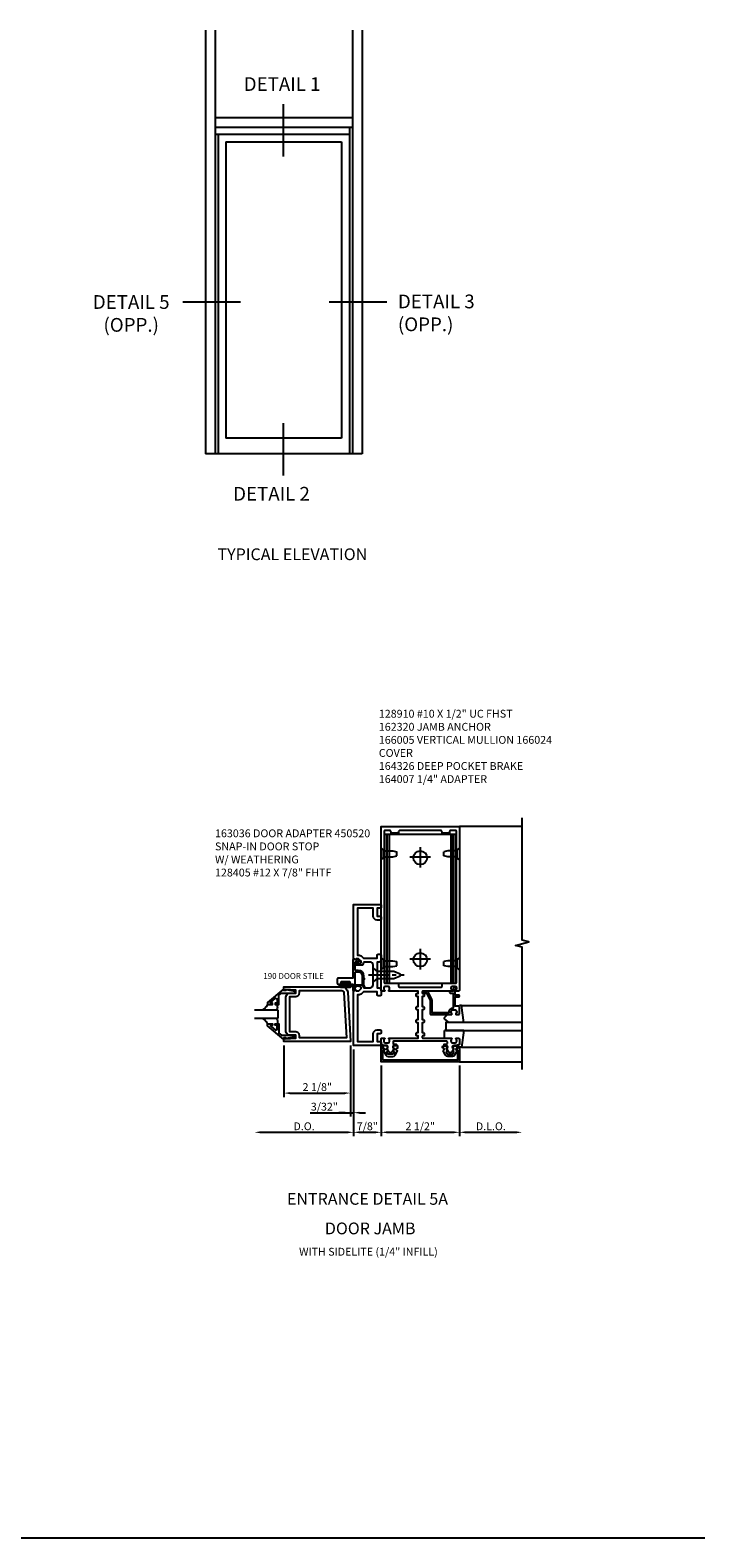
# Model space of a CAD drawing. Extents: x 0 to 105, y 0 to 66.
# Drawn here: x 83 to 105, y 0 to 48 of the extents above; entities that cross this region are included whole.
import ezdxf
from ezdxf.enums import TextEntityAlignment as Align

# ---------------------------------------------------------------- set-up
doc = ezdxf.new("R2010")
doc.units = 0
doc.header["$LTSCALE"] = 0.5
doc.header["$MEASUREMENT"] = 0
doc.linetypes.add('CENTER', pattern=[2, 1.25, -0.25, 0.25, -0.25])
doc.layers.get('0').update_dxf_attribs({"linetype": 'CONTINUOUS'})
doc.layers.get('Defpoints').update_dxf_attribs({"linetype": 'CONTINUOUS'})
for name, color, linetype in [('CENTER', 1, 'CENTER'), ('PART_NUMBERS', 6, 'CONTINUOUS'), ('R-ANNO-DIMS', 3, 'CONTINUOUS'), ('R-SWTS-DET1', 1, 'CONTINUOUS'), ('R-SWTS-DET2', 4, 'CONTINUOUS'), ('R-SWTS-DET3', 5, 'CONTINUOUS')]:
    doc.layers.add(name, color=color, linetype=linetype)
doc.styles.get("Standard").update_dxf_attribs({"font": 'arial.ttf'})
doc.dimstyles.get("Standard").update_dxf_attribs({"dimtxt": 0.25, "dimasz": 0.1875, "dimexe": 0.125, "dimexo": 0.125, "dimgap": 0.063, "dimtad": 1, "dimdec": 5, "dimzin": 0, "dimdsep": 46, "dimlunit": 4, "dimtxsty": 'STANDARD', "dimcen": 0.09, "dimclrd": 256, "dimclre": 256, "dimclrt": 256, "dimadec": 0, "dimazin": 0, "dimtfac": 1, "dimtdec": 5, "dimtofl": 0, "dimtmove": 0, "dimatfit": 3, "dimfxl": 1, "dimfrac": 2, "dimtolj": 1, "dimtzin": 0, "dimlwd": -1, "dimlwe": -1, "dimarcsym": 0})

# ---------------------------------------------------------------- blocks, each defined once
blk = doc.blocks.new('*D18')
at = {"layer": 'Defpoints', "color": 0}
for p in [(90.244, 16.566), (93.4, 15.691), (93.4, 12.926)]:
    blk.add_point(p, dxfattribs=at)
at = {"layer": 'R-ANNO-DIMS'}
for p, q in [((93.4, 15.566), (93.4, 12.801)), ((90.431, 12.926), (93.213, 12.926))]:
    blk.add_line(p, q, dxfattribs=at)
for points in [[(90.431, 12.957), (90.431, 12.895), (90.244, 12.926)], [(93.213, 12.957), (93.213, 12.895), (93.4, 12.926)]]:
    blk.add_solid(points, dxfattribs=at)
at = {"layer": 'R-ANNO-DIMS', "insert": (91.822, 13.118), "char_height": 0.25, "attachment_point": 5}
blk.add_mtext('\\A1;D.O.', dxfattribs=at)
blk = doc.blocks.new('*D19')
at = {"layer": 'Defpoints', "color": 0}
for p in [(93.4, 15.691), (94.275, 15.176), (94.275, 12.926)]:
    blk.add_point(p, dxfattribs=at)
at = {"layer": 'R-ANNO-DIMS'}
for p, q in [((93.4, 15.566), (93.4, 12.801)), ((94.275, 15.051), (94.275, 12.801)), ((93.588, 12.926), (94.088, 12.926))]:
    blk.add_line(p, q, dxfattribs=at)
for points in [[(93.588, 12.957), (93.588, 12.895), (93.4, 12.926)], [(94.088, 12.957), (94.088, 12.895), (94.275, 12.926)]]:
    blk.add_solid(points, dxfattribs=at)
at = {"layer": 'R-ANNO-DIMS', "insert": (93.838, 13.118), "char_height": 0.25, "attachment_point": 5}
blk.add_mtext('\\A1;7/8"', dxfattribs=at)
blk = doc.blocks.new('*D20')
at = {"layer": 'Defpoints', "color": 0}
for p in [(94.275, 15.176), (96.775, 15.176), (96.775, 12.926)]:
    blk.add_point(p, dxfattribs=at)
at = {"layer": 'R-ANNO-DIMS'}
for p, q in [((94.275, 15.051), (94.275, 12.801)), ((96.775, 15.051), (96.775, 12.801)), ((94.463, 12.926), (96.588, 12.926))]:
    blk.add_line(p, q, dxfattribs=at)
for points in [[(94.463, 12.957), (94.463, 12.895), (94.275, 12.926)], [(96.588, 12.957), (96.588, 12.895), (96.775, 12.926)]]:
    blk.add_solid(points, dxfattribs=at)
at = {"layer": 'R-ANNO-DIMS', "insert": (95.525, 13.118), "char_height": 0.25, "attachment_point": 5}
blk.add_mtext('\\A1;2 1/2"', dxfattribs=at)
blk = doc.blocks.new('*D21')
at = {"layer": 'Defpoints', "color": 0}
for p in [(91.181, 15.816), (93.306, 15.816), (93.306, 14.176)]:
    blk.add_point(p, dxfattribs=at)
at = {"layer": 'R-ANNO-DIMS'}
for p, q in [((91.181, 15.691), (91.181, 14.051)), ((93.306, 15.691), (93.306, 14.051)), ((91.369, 14.176), (93.119, 14.176))]:
    blk.add_line(p, q, dxfattribs=at)
for points in [[(91.369, 14.207), (91.369, 14.145), (91.181, 14.176)], [(93.119, 14.207), (93.119, 14.145), (93.306, 14.176)]]:
    blk.add_solid(points, dxfattribs=at)
at = {"layer": 'R-ANNO-DIMS', "insert": (92.244, 14.368), "char_height": 0.25, "attachment_point": 5}
blk.add_mtext('\\A1;2 1/8"', dxfattribs=at)
blk = doc.blocks.new('*D22')
at = {"layer": 'Defpoints', "color": 0}
for p in [(93.306, 15.816), (93.4, 15.691), (93.4, 13.551)]:
    blk.add_point(p, dxfattribs=at)
at = {"layer": 'R-ANNO-DIMS'}
for p, q in [((93.306, 15.691), (93.306, 13.426)), ((93.4, 15.566), (93.4, 13.426)), ((92.019, 13.551), (93.306, 13.551)), ((93.119, 13.551), (92.931, 13.551)), ((93.306, 13.551), (93.4, 13.551)), ((93.588, 13.551), (93.775, 13.551))]:
    blk.add_line(p, q, dxfattribs=at)
for points in [[(93.119, 13.582), (93.119, 13.52), (93.306, 13.551)], [(93.588, 13.582), (93.588, 13.52), (93.4, 13.551)]]:
    blk.add_solid(points, dxfattribs=at)
at = {"layer": 'R-ANNO-DIMS', "insert": (92.469, 13.743), "char_height": 0.25, "attachment_point": 5}
blk.add_mtext('\\A1;3/32"', dxfattribs=at)
blk = doc.blocks.new('*D23')
at = {"layer": 'Defpoints', "color": 0}
for p in [(96.775, 15.176), (98.775, 14.926), (98.775, 12.926)]:
    blk.add_point(p, dxfattribs=at)
at = {"layer": 'R-ANNO-DIMS'}
for p, q in [((96.775, 15.051), (96.775, 12.801)), ((96.963, 12.926), (98.588, 12.926))]:
    blk.add_line(p, q, dxfattribs=at)
for points in [[(96.963, 12.957), (96.963, 12.895), (96.775, 12.926)], [(98.588, 12.957), (98.588, 12.895), (98.775, 12.926)]]:
    blk.add_solid(points, dxfattribs=at)
at = {"layer": 'R-ANNO-DIMS', "insert": (97.775, 13.118), "char_height": 0.25, "attachment_point": 5}
blk.add_mtext('\\A1;D.L.O.', dxfattribs=at)

msp = doc.modelspace()

# ---------------------------------------------------------------- linework, layer by layer
for p, q in [((88.677154, 48.055444), (88.677154, 34.555444)), ((88.987213, 48.055444), (88.987213, 34.555444)), ((93.362213, 48.055444), (93.362213, 34.555444)), ((93.674713, 48.055444), (93.674713, 34.555444)), ((88.987213, 45.274194), (93.362213, 45.274194)), ((88.987213, 44.961694), (93.362213, 44.961694)), ((88.987213, 44.742944), (93.268463, 44.742944)), ((89.080963, 44.742944), (89.080963, 34.555444)), ((93.268463, 44.961694), (93.268463, 34.555444)), ((89.330963, 44.492944), (89.330963, 35.055444)), ((89.330963, 44.492944), (93.018463, 44.492944)), ((93.018463, 44.492944), (93.018463, 35.055444)), ((93.018463, 35.055444), (89.330963, 35.055444)), ((93.674713, 34.555444), (88.677154, 34.555444)), ((0, 0), (104.595767, 0))]:
    msp.add_line(p, q)
at = {"color": 2}
for p, q in [((91.158511, 45.694963), (91.158511, 44.032532)), ((89.790965, 39.381144), (87.961187, 39.381144)), ((94.455171, 39.381144), (92.625393, 39.381144)), ((91.158511, 35.528154), (91.158511, 33.865723))]:
    msp.add_line(p, q, dxfattribs=at)
for points in [[(94.456051, 15.480872, -0.577350269), (94.464711, 15.495872), (94.490188, 15.495872, 0.577350269), (94.498848, 15.510872), (94.475754, 15.550872, 0.267949192), (94.467094, 15.555872), (94.465188, 15.555872, -0.414213562), (94.455188, 15.565872), (94.455188, 15.599872, 1), (94.455188, 15.679872), (94.365188, 15.679872, 0.414213562), (94.335188, 15.649872), (94.335188, 15.619872, -0.849090459), (94.351188, 15.522501), (94.43007, 15.385872, 0.267949192), (94.499352, 15.345872), (94.651023, 15.345872, 0.267949192), (94.720305, 15.385872), (94.799188, 15.522501, -0.849090459), (94.815188, 15.619872), (94.815188, 15.649872, 0.414213562), (94.785188, 15.679872), (94.695188, 15.679872, 1), (94.695188, 15.599872), (94.695188, 15.565872, -0.414213562), (94.685188, 15.555872), (94.683282, 15.555872, 0.267949192), (94.674621, 15.550872), (94.651527, 15.510872, 0.577350269), (94.660188, 15.495872), (94.685188, 15.495872, -0.414213562), (94.695188, 15.485872), (94.695188, 15.482368), (94.659683, 15.420872, -0.267949192), (94.651023, 15.415872), (94.499352, 15.415872, -0.267949192), (94.490692, 15.420872)], [(96.594324, 15.480872, 0.577350269), (96.585664, 15.495872), (96.560188, 15.495872, -0.577350269), (96.551527, 15.510872), (96.574621, 15.550872, -0.267949192), (96.583282, 15.555872), (96.585188, 15.555872, 0.414213562), (96.595188, 15.565872), (96.595188, 15.599872, -1), (96.595188, 15.679872), (96.685188, 15.679872, -0.414213562), (96.715188, 15.649872), (96.715188, 15.619872, 0.849090459), (96.699188, 15.522501), (96.620305, 15.385872, -0.267949192), (96.551023, 15.345872), (96.399352, 15.345872, -0.267949192), (96.33007, 15.385872), (96.251188, 15.522501, 0.849090459), (96.235188, 15.619872), (96.235188, 15.649872, -0.414213562), (96.265188, 15.679872), (96.355188, 15.679872, -1), (96.355188, 15.599872), (96.355188, 15.565872, 0.414213562), (96.365188, 15.555872), (96.367094, 15.555872, -0.267949192), (96.375754, 15.550872), (96.398848, 15.510872, -0.577350269), (96.390188, 15.495872), (96.365188, 15.495872, 0.414213562), (96.355188, 15.485872), (96.355188, 15.482368), (96.390692, 15.420872, 0.267949192), (96.399352, 15.415872), (96.551023, 15.415872, 0.267949192), (96.559683, 15.420872)]]:
    msp.add_lwpolyline(points, format="xyb", close=True)
at = {"layer": 'CENTER'}
msp.add_line((93.878013, 17.940872), (95.009576, 17.940872), dxfattribs=at)
at = {"layer": 'R-ANNO-DIMS'}
for p, q in [((95.853688, 21.690872), (95.196688, 21.690872)), ((95.525188, 22.019372), (95.525188, 21.362372)), ((95.525188, 18.769372), (95.525188, 18.112372)), ((95.853688, 18.440872), (95.196688, 18.440872))]:
    msp.add_line(p, q, dxfattribs=at)
at = {"layer": 'R-SWTS-DET1'}
for p, q in [((98.775188, 22.675872), (96.775188, 22.675872)), ((94.397577, 17.675872), (94.397577, 22.425872)), ((96.652798, 17.675872), (96.652798, 22.425872)), ((96.775188, 15.175872), (98.775188, 15.175872))]:
    msp.add_line(p, q, dxfattribs=at)
for points in [[(96.371188, 15.825872), (94.679188, 15.825872, 0.414213562), (94.659188, 15.805872), (94.659188, 15.759872, 0.414213562), (94.679188, 15.739872), (94.745188, 15.739872, -0.414213562), (94.765188, 15.719872), (94.765188, 15.689872), (94.705188, 15.689872, 0.849090459), (94.689188, 15.592501), (94.629595, 15.489284, -0.577350269), (94.52078, 15.489284), (94.461188, 15.592501, 0.849090459), (94.445188, 15.689872), (94.365188, 15.689872), (94.275188, 15.719872), (94.275188, 15.905872, -0.414213562), (94.295188, 15.925872), (94.377188, 15.925872, -0.669376495), (94.387759, 15.90023, 0.199772927), (94.361188, 15.83638), (94.361188, 15.825872, 0.414213562), (94.411188, 15.775872), (94.499188, 15.775872, 0.414213562), (94.549188, 15.825872), (94.549188, 15.83638, 0.199772927), (94.522616, 15.90023, -0.669376495), (94.533188, 15.925872), (95.450188, 15.925872, 0.414213562), (95.460188, 15.935872), (95.460188, 15.991872, 0.414213562), (95.450188, 16.001872), (95.410188, 16.001872, -0.414213562), (95.400188, 16.011872), (95.400188, 16.081872, -0.414213562), (95.420188, 16.101872), (95.460188, 16.101872), (95.460188, 16.417872), (95.420188, 16.417872, -0.414213562), (95.400188, 16.437872), (95.400188, 16.497872, -0.414213562), (95.420188, 16.517872), (95.460188, 16.517872), (95.460188, 16.833872), (95.420188, 16.833872, -0.414213562), (95.400188, 16.853872), (95.400188, 16.913872, -0.414213562), (95.420188, 16.933872), (95.460188, 16.933872), (95.460188, 17.249872), (95.420188, 17.249872, -0.414213562), (95.400188, 17.269872), (95.400188, 17.339872, -0.414213562), (95.410188, 17.349872), (95.450188, 17.349872, 0.414213562), (95.460188, 17.359872), (95.460188, 17.415872, 0.414213562), (95.450188, 17.425872), (94.533188, 17.425872, -0.669376495), (94.522616, 17.451514, 0.199772927), (94.549188, 17.515364), (94.549188, 17.525872, 0.414213562), (94.499188, 17.575872), (94.411188, 17.575872, 0.414213562), (94.361188, 17.525872), (94.361188, 17.515364, 0.199772927), (94.387759, 17.451514, -0.669376495), (94.377188, 17.425872), (94.295188, 17.425872, -0.414213562), (94.275188, 17.445872), (94.275188, 22.675872), (96.775188, 22.675872), (96.775188, 17.445872, -0.414213562), (96.755188, 17.425872), (96.673188, 17.425872, -0.669376495), (96.662616, 17.451514, 0.199772927), (96.689188, 17.515364), (96.689188, 17.525872, 0.414213562), (96.639188, 17.575872), (96.551188, 17.575872, 0.414213562), (96.501188, 17.525872), (96.501188, 17.515364, 0.199772927), (96.527759, 17.451514, -0.669376495), (96.517188, 17.425872), (95.600188, 17.425872, 0.414213562), (95.590188, 17.415872), (95.590188, 17.359872, 0.414213562), (95.600188, 17.349872), (95.640188, 17.349872, -0.414213562), (95.650188, 17.339872), (95.650188, 17.269872, -0.414213562), (95.630188, 17.249872), (95.590188, 17.249872), (95.590188, 16.933872), (95.630188, 16.933872, -0.414213562), (95.650188, 16.913872), (95.650188, 16.853872, -0.414213562), (95.630188, 16.833872), (95.590188, 16.833872), (95.590188, 16.517872), (95.630188, 16.517872, -0.414213562), (95.650188, 16.497872), (95.650188, 16.437872, -0.414213562), (95.630188, 16.417872), (95.590188, 16.417872), (95.590188, 16.101872), (95.630188, 16.101872, -0.414213562), (95.650188, 16.081872), (95.650188, 16.011872, -0.414213562), (95.640188, 16.001872), (95.600188, 16.001872, 0.414213562), (95.590188, 15.991872), (95.590188, 15.935872, 0.414213562), (95.600188, 15.925872), (96.517188, 15.925872, -0.669376495), (96.527759, 15.90023, 0.199772927), (96.501188, 15.83638), (96.501188, 15.825872, 0.414213562), (96.551188, 15.775872), (96.639188, 15.775872, 0.414213562), (96.689188, 15.825872), (96.689188, 15.83638, 0.199772927), (96.662616, 15.90023, -0.669376495), (96.673188, 15.925872), (96.755188, 15.925872, -0.414213562), (96.775188, 15.905872), (96.775188, 15.719872), (96.685188, 15.689872), (96.605188, 15.689872, 0.849090459), (96.589188, 15.592501), (96.529595, 15.489284, -0.577350269), (96.42078, 15.489284), (96.361188, 15.592501, 0.849090459), (96.345188, 15.689872), (96.285188, 15.689872), (96.285188, 15.719872, -0.414213562), (96.305188, 15.739872), (96.371188, 15.739872, 0.414213562), (96.391188, 15.759872), (96.391188, 15.805872, 0.414213562)], [(96.220188, 17.655872, -0.414213562), (96.240188, 17.675872), (96.645188, 17.675872, 0.414213562), (96.675188, 17.705872), (96.675188, 22.520872, 0.414213562), (96.645188, 22.550872), (96.515188, 22.550872, 0.414213562), (96.455188, 22.490872), (96.455188, 22.455872), (96.220188, 22.455872), (96.220188, 22.490872, 0.414213562), (96.160188, 22.550872), (94.890188, 22.550872, 0.414213562), (94.830188, 22.490872), (94.830188, 22.455872), (94.595188, 22.455872), (94.595188, 22.490872, 0.414213562), (94.535188, 22.550872), (94.405188, 22.550872, 0.414213562), (94.375188, 22.520872), (94.375188, 17.705872, 0.414213562), (94.405188, 17.675872), (94.810188, 17.675872, -0.414213562), (94.830188, 17.655872), (94.830188, 17.580872, 0.414213562), (94.860188, 17.550872), (96.190188, 17.550872, 0.414213562), (96.220188, 17.580872)], [(93.696175, 17.611923), (93.720597, 17.544822, 0.315298789), (93.74409, 17.528372), (93.925188, 17.528372, 0.414213562), (94.025188, 17.628372), (94.025188, 18.253372, 0.414213562), (93.925188, 18.353372), (93.74409, 18.353372, 0.315298789), (93.720597, 18.336923), (93.696175, 18.269822, -0.315298789), (93.672682, 18.253372), (93.471188, 18.253372, -0.414213562), (93.451188, 18.273372), (93.451188, 18.302372, -0.414213562), (93.471188, 18.322372), (93.483188, 18.322372), (93.483188, 18.293372), (93.521188, 18.293372), (93.623346, 18.315086, 0.354118573), (93.639188, 18.334649), (93.639188, 18.377372), (93.57251, 18.44405, 0.198912367), (93.554832, 18.451372), (93.483188, 18.451372), (93.483188, 18.422372), (93.400188, 18.451372), (93.400188, 20.190872), (94.245188, 20.190872, -0.414213562), (94.275188, 20.160872), (94.275188, 20.095872, -0.414213562), (94.245188, 20.065872), (94.150188, 20.065872), (94.150188, 19.815872), (94.245188, 19.815872, -0.414213562), (94.275188, 19.785872), (94.275188, 19.720872, -0.414213562), (94.245188, 19.690872), (94.150188, 19.690872, -0.414213562), (94.025188, 19.815872), (94.025188, 20.065872), (93.525188, 20.065872), (93.525188, 18.576372), (93.554832, 18.576372, -0.198912367), (93.660898, 18.532438), (93.714964, 18.478372), (94.150188, 18.478372), (94.150188, 18.573372, -0.414213562), (94.180188, 18.603372), (94.245188, 18.603372, -0.414213562), (94.275188, 18.573372), (94.275188, 18.413372, -0.414213562), (94.215188, 18.353372), (94.150188, 18.353372), (94.150188, 17.528372), (94.215188, 17.528372, -0.414213562), (94.275188, 17.468372), (94.275188, 17.308372, -0.414213562), (94.245188, 17.278372), (94.180188, 17.278372, -0.414213562), (94.150188, 17.308372), (94.150188, 17.403372), (93.714964, 17.403372), (93.660898, 17.349306, -0.198912367), (93.554832, 17.305372), (93.525188, 17.305372), (93.525188, 15.815872), (94.025188, 15.815872), (94.025188, 16.065872, -0.414213562), (94.150188, 16.190872), (94.245188, 16.190872, -0.414213562), (94.275188, 16.160872), (94.275188, 16.095872, -0.414213562), (94.245188, 16.065872), (94.150188, 16.065872), (94.150188, 15.815872), (94.245188, 15.815872, -0.414213562), (94.275188, 15.785872), (94.275188, 15.720872, -0.414213562), (94.245188, 15.690872), (93.400188, 15.690872), (93.400188, 17.430372), (93.483188, 17.459372), (93.483188, 17.430372), (93.554832, 17.430372, 0.198912367), (93.57251, 17.437694), (93.639188, 17.504372), (93.639188, 17.547095, 0.354118573), (93.623346, 17.566658), (93.521188, 17.588372), (93.483188, 17.588372), (93.483188, 17.559372), (93.471188, 17.559372, -0.414213562), (93.451188, 17.579372), (93.451188, 17.608372, -0.414213562), (93.471188, 17.628372), (93.672682, 17.628372, -0.315298789)], [(96.755188, 16.945872), (96.638188, 16.945872), (96.638188, 17.240872), (96.755188, 17.240872, 0.414213562), (96.775188, 17.260872), (96.775188, 17.280872, 0.414213562), (96.755188, 17.300872), (96.638188, 17.300872), (96.638188, 17.475872), (96.658188, 17.475872, 0.641869442), (96.669546, 17.500669), (96.630904, 17.545467, 0.69514325), (96.578188, 17.525872), (96.578188, 17.425872), (96.478188, 17.425872, 0.414213562), (96.458188, 17.405872), (96.458188, 17.385872, 0.414213562), (96.478188, 17.365872), (96.578188, 17.365872), (96.578188, 16.885872), (96.551188, 16.885872, 0.414213562), (96.441188, 16.775872), (96.441188, 16.735872), (95.905188, 16.735872), (95.905188, 17.141366, 0.131652498), (95.897149, 17.171366), (95.772149, 17.387872, 0.267949192), (95.720188, 17.417872), (95.610188, 17.417872, 0.414213562), (95.590188, 17.397872), (95.590188, 17.377872, 0.414213562), (95.610188, 17.357872), (95.720188, 17.357872), (95.845188, 17.141366), (95.845188, 16.705872, 0.414213562), (95.875188, 16.675872), (96.517188, 16.675872, 0.669376495), (96.527759, 16.701514, -0.199772927), (96.501188, 16.765364), (96.501188, 16.775872, -0.414213562), (96.551188, 16.825872), (96.639188, 16.825872, -0.414213562), (96.689188, 16.775872), (96.689188, 16.765364, -0.199772927), (96.662616, 16.701514, 0.669376495), (96.673188, 16.675872), (96.755188, 16.675872, 0.414213562), (96.775188, 16.695872), (96.775188, 16.925872, 0.414213562)], [(94.325188, 15.235872), (96.725188, 15.235872), (96.725188, 15.529872), (96.705188, 15.529872, -1), (96.705188, 15.609872), (96.725188, 15.609872), (96.725188, 15.644872, -1), (96.775188, 15.644872), (96.775188, 15.175872), (94.275188, 15.175872), (94.275188, 15.644872, -1), (94.325188, 15.644872), (94.325188, 15.609872), (94.345188, 15.609872, -1), (94.345188, 15.529872), (94.325188, 15.529872)]]:
    msp.add_lwpolyline(points, format="xyb", close=True, dxfattribs=at)
msp.add_lwpolyline([(98.775188, 14.925872), (98.775188, 18.832122), (98.562972, 18.885191), (98.987387, 18.992742), (98.775172, 19.04581), (98.775172, 22.95206)], dxfattribs=at)
at = {"layer": 'R-SWTS-DET1', "linetype": 'Continuous'}
msp.add_lwpolyline([(93.381188, 17.639719), (93.381188, 17.44731, 0.51706355), (93.394504, 17.437876), (93.444504, 17.455451, 0.318336335), (93.451188, 17.464885), (93.451188, 18.027697, -0.414213562), (93.461188, 18.037697), (93.550597, 18.037697, -0.414213562), (93.675597, 17.912697), (93.675597, 17.631164, 0.137461838), (93.684333, 17.599986), (93.73612, 17.544452, 0.549967612), (93.756188, 17.559916), (93.726452, 17.627118, -0.104525334), (93.725597, 17.631164), (93.725597, 17.797697, 1.134638528), (93.725597, 17.837697), (93.725597, 17.912697, 0.414213562), (93.550597, 18.087697), (93.461188, 18.087697, -0.414213562), (93.451188, 18.097697), (93.451188, 18.342519, -0.414213562), (93.471188, 18.362519), (93.489205, 18.362519), (93.571877, 18.362519, 0.414213562), (93.581877, 18.372519), (93.581877, 18.375653, 0.267949192), (93.566377, 18.4025), (93.511506, 18.434179, 0.131652498), (93.506506, 18.435519), (93.501688, 18.435519, 0.414213562), (93.495688, 18.429519), (93.495688, 18.422416, -0.51706355), (93.482371, 18.412982), (93.394504, 18.443868, 0.51706355), (93.381188, 18.434434), (93.381188, 17.847719, -0.414213562), (93.371188, 17.837719), (92.912188, 17.837719, 0.414213562), (92.881188, 17.806719), (92.881188, 17.680719, 0.414213562), (92.912188, 17.649719), (93.034188, 17.649719, 1), (93.034188, 17.683719), (93.016188, 17.683719, -1), (93.016188, 17.729719), (93.266188, 17.729719, -1), (93.266188, 17.683719), (93.248188, 17.683719, 1), (93.248188, 17.649719), (93.371188, 17.649719, -0.414213562)], format="xyb", close=True, dxfattribs=at)
at = {"layer": 'R-SWTS-DET1'}
for points in [[(91.181442, 17.500994), (90.651442, 17.061372), (90.651442, 17.003372), (90.820442, 17.003372), (90.820442, 17.043372), (90.748182, 17.043372), (90.748182, 17.066836), (90.910871, 17.203348), (90.963442, 17.178836), (90.963442, 17.043372), (90.904442, 17.043372), (90.904442, 17.003372), (91.022442, 17.003372), (91.022442, 17.296966), (91.100986, 17.362872), (91.537442, 17.362872), (91.537442, 17.414872), (91.265442, 17.463872), (91.245442, 17.463872), (91.245442, 17.440872), (91.181442, 17.440872)], [(91.243942, 16.143872), (91.243942, 17.237872), (91.24395, 17.237828), (91.260971, 17.300939), (91.305818, 17.345808), (91.368923, 17.362864), (91.368942, 17.362872), (91.555442, 17.362872), (91.555442, 17.456624), (91.231442, 17.472872), (91.231442, 17.440872), (91.181442, 17.440872), (91.181442, 17.565872), (93.02771, 17.565872), (93.02771, 17.565868), (93.098057, 17.552252), (93.15641, 17.51478), (93.197207, 17.4587), (93.214887, 17.389261), (93.214887, 17.389265), (93.306438, 15.815872), (91.181442, 15.815872), (91.181442, 15.940872), (91.231442, 15.940872), (91.231442, 15.908872), (91.555442, 15.925124), (91.555442, 16.018872), (91.368942, 16.018872), (91.368986, 16.018879), (91.305875, 16.0359), (91.261005, 16.080747), (91.24395, 16.143852)], [(91.555486, 17.253879), (91.618542, 17.270984), (91.663354, 17.315812), (91.680434, 17.378872), (91.680442, 17.378872), (91.680442, 17.440872), (93.02771, 17.440872), (93.02771, 17.440868), (93.058178, 17.432963), (93.080441, 17.411959), (93.090104, 17.382001), (93.173954, 15.940872), (91.680442, 15.940872), (91.680442, 16.002872), (91.680434, 16.002872), (91.663347, 16.065946), (91.618517, 16.110776), (91.555442, 16.127864), (91.555442, 16.127872), (91.368942, 16.127872), (91.368942, 17.253872), (91.555442, 17.253872)], [(91.181442, 15.880753), (90.651442, 16.320372), (90.651442, 16.378372), (90.820442, 16.378372), (90.820442, 16.338372), (90.748182, 16.338372), (90.748182, 16.314911), (90.910871, 16.178399), (90.963442, 16.202911), (90.963442, 16.338372), (90.904442, 16.338372), (90.904442, 16.378372), (91.022442, 16.378372), (91.022442, 16.084781), (91.100986, 16.018872), (91.537442, 16.018872), (91.537442, 15.966872), (91.265442, 15.917872), (91.245442, 15.917872), (91.245442, 15.940872), (91.181442, 15.940872)]]:
    msp.add_lwpolyline(points, close=True, dxfattribs=at)
at = {"layer": 'R-SWTS-DET2'}
for p, q in [((94.397577, 22.425872), (96.652798, 22.425872)), ((94.472334, 17.675872), (94.472334, 22.425872)), ((94.545188, 17.675872), (94.545188, 22.425872)), ((96.505188, 17.675872), (96.505188, 22.425872)), ((96.578041, 17.675872), (96.578041, 22.425872)), ((94.275188, 21.993373), (94.275188, 21.608372)), ((94.275188, 21.608372), (94.356189, 21.678785)), ((94.275189, 21.993372), (94.356189, 21.92296)), ((94.356189, 21.92296), (94.356189, 21.678785)), ((94.356189, 21.895873), (94.650186, 21.895873)), ((94.356189, 21.705872), (94.650187, 21.705872)), ((94.650186, 21.895872), (94.775186, 21.865872)), ((94.650186, 21.705872), (94.775186, 21.735872)), ((94.775188, 21.735873), (94.775188, 21.865872)), ((96.275188, 21.735873), (96.275188, 21.865872)), ((96.40019, 21.895872), (96.27519, 21.865872)), ((96.40019, 21.705872), (96.27519, 21.735872)), ((96.694187, 21.705872), (96.400189, 21.705872)), ((96.694187, 21.895873), (96.40019, 21.895873)), ((96.775187, 21.993372), (96.694187, 21.92296)), ((96.694187, 21.92296), (96.694187, 21.678785)), ((96.775188, 21.608372), (96.694187, 21.678785)), ((96.775188, 21.993373), (96.775188, 21.608372)), ((94.275188, 18.493373), (94.275188, 18.108372)), ((94.275189, 18.493372), (94.356189, 18.42296)), ((94.356189, 18.42296), (94.356189, 18.178785)), ((94.356189, 18.395873), (94.650186, 18.395873)), ((94.650186, 18.395872), (94.775186, 18.365872)), ((94.775188, 18.235873), (94.775188, 18.365872)), ((96.275188, 18.235873), (96.275188, 18.365872)), ((96.40019, 18.395872), (96.27519, 18.365872)), ((96.694187, 18.395873), (96.40019, 18.395873)), ((96.775187, 18.493372), (96.694187, 18.42296)), ((96.694187, 18.42296), (96.694187, 18.178785)), ((96.775188, 18.493373), (96.775188, 18.108372)), ((94.275188, 18.108372), (94.356189, 18.178785)), ((94.356189, 18.205872), (94.650187, 18.205872)), ((94.650186, 18.205872), (94.775186, 18.235872)), ((96.40019, 18.205872), (96.27519, 18.235872)), ((96.694187, 18.205872), (96.400189, 18.205872)), ((96.775188, 18.108372), (96.694187, 18.178785)), ((94.397577, 17.675872), (96.652798, 17.675872)), ((90.55863, 16.861216), (90.486245, 16.815285)), ((90.55863, 16.861216), (90.486245, 16.815285)), ((90.615379, 16.92596), (90.55863, 16.861216)), ((90.615379, 16.92596), (90.55863, 16.861216)), ((90.651989, 17.003687), (90.615379, 16.92596)), ((90.651989, 17.003687), (90.615379, 16.92596)), ((90.933839, 16.828066), (90.888954, 16.815879)), ((90.933839, 16.828066), (90.888954, 16.815879)), ((90.965814, 16.860042), (90.933839, 16.828066)), ((90.965814, 16.860042), (90.933839, 16.828066)), ((90.978001, 16.904927), (90.965814, 16.860042)), ((90.978001, 16.904927), (90.965814, 16.860042)), ((96.835573, 16.965627), (98.775188, 16.965627)), ((90.486245, 16.565273), (90.55863, 16.519651)), ((90.486245, 16.565273), (90.55863, 16.519651)), ((90.55863, 16.519651), (90.615379, 16.455481)), ((90.55863, 16.519651), (90.615379, 16.455481)), ((90.615379, 16.455481), (90.651989, 16.378061)), ((90.615379, 16.455481), (90.651989, 16.378061)), ((90.888954, 16.565875), (90.933839, 16.553689)), ((90.888954, 16.565875), (90.933839, 16.553689)), ((90.933839, 16.553689), (90.965814, 16.521713)), ((90.933839, 16.553689), (90.965814, 16.521713)), ((90.965814, 16.521713), (90.978001, 16.476828)), ((90.965814, 16.521713), (90.978001, 16.476828)), ((90.978005, 16.476824), (90.978005, 16.378372)), ((96.398573, 16.675872), (96.298811, 16.590459)), ((96.299076, 16.53706), (96.431585, 16.425872)), ((96.295573, 15.926117), (96.295573, 16.176117)), ((96.912109, 16.176117), (96.295573, 16.176117)), ((96.295573, 15.926117), (96.295573, 16.176117)), ((96.912109, 16.176117), (96.295573, 16.176117)), ((96.835573, 15.636117), (98.775188, 15.636117))]:
    msp.add_line(p, q, dxfattribs=at)
for points in [[(94.157158, 17.832872), (94.025158, 17.721872), (94.025158, 18.159872), (94.157158, 18.048872)], [(93.064188, 17.649719), (93.064188, 17.708719), (93.006188, 17.708719), (93.006188, 17.723719), (93.079188, 17.723719), (93.079188, 17.667719), (93.203188, 17.667719), (93.203188, 17.723719), (93.276188, 17.723719), (93.276188, 17.708719), (93.218188, 17.708719), (93.218188, 17.649719)]]:
    msp.add_lwpolyline(points, close=True, dxfattribs=at)
msp.add_lwpolyline([(94.157158, 17.832872), (94.687816, 17.832872), (94.881638, 17.913156, 0.668178638), (94.881638, 17.968588), (94.687816, 18.048872), (94.157158, 18.048872)], format="xyb", dxfattribs=at)
for points in [[(92.985207, 17.555719), (93.297209, 17.555719, 1), (93.297209, 17.649719), (92.985207, 17.649719, 1)], [(92.985207, 17.575719, -1), (92.985207, 17.629719), (93.297209, 17.629719, -1), (93.297209, 17.575719)]]:
    msp.add_lwpolyline(points, format="xyb", close=True, dxfattribs=at)
for points in [[(90.978005, 16.904923), (90.978005, 17.003372)], [(96.912109, 16.425627), (96.835573, 16.965627), (96.775188, 16.965627)], [(96.912109, 16.176117), (96.835573, 15.636117), (96.775188, 15.636117)]]:
    msp.add_lwpolyline(points, dxfattribs=at)
for centre in [(95.525188, 21.675872), (95.525188, 18.425872)]:
    msp.add_circle(centre, 0.219, dxfattribs=at)
msp.add_arc((96.321573, 16.563872), 0.035, 130.5689276, 230, dxfattribs=at)
at = {"layer": 'R-SWTS-DET3'}
for p, q in [((90.993942, 16.815872), (90.243942, 16.815872)), ((90.243942, 16.565872), (90.993942, 16.565872)), ((90.993942, 16.565872), (90.993942, 16.815872))]:
    msp.add_line(p, q, dxfattribs=at)
msp.add_lwpolyline([(98.775188, 16.425872), (96.337688, 16.425872), (96.337688, 16.175872), (98.775188, 16.175872)], dxfattribs=at)

# ---------------------------------------------------------------- texts
at = {"color": 2, "linetype": 'Continuous'}
for s, height, p in [('DETAIL 1', 0.4375, (91.122344, 46.11898)), ('TYPICAL ELEVATION', 0.375, (91.450046, 31.162202)), ('ENTRANCE DETAIL 5A', 0.375, (93.842784, 10.617026))]:
    msp.add_text(s, height=height, dxfattribs=at).set_placement(p, align=Align.CENTER)
msp.add_text('DETAIL 2', height=0.4375, dxfattribs=at).set_placement((89.561451, 33.059899))
at = {"color": 7, "linetype": 'Continuous'}
msp.add_text('DOOR JAMB', height=0.375, dxfattribs=at).set_placement((93.928677, 9.674629), align=Align.CENTER)
at = {"color": 2, "char_height": 0.4375}
for s, insert, width, attachment_point in [('DETAIL 5 (OPP.)', (86.312288, 39.609598), 2.68226665, 2), ('DETAIL 3 (OPP.)', (94.813621, 39.627106), 2.64947135, 1)]:
    msp.add_mtext(s, dxfattribs=dict(at, insert=insert, width=width, attachment_point=attachment_point))
at = {"color": 7, "insert": (93.873898, 9.244846), "char_height": 0.25, "width": 6.84375, "attachment_point": 2}
msp.add_mtext('WITH SIDELITE (1/4" INFILL)', dxfattribs=at)
at = {"layer": 'PART_NUMBERS'}
msp.add_text('190 DOOR STILE', height=0.1875, dxfattribs=at).set_placement((90.520701, 17.815872))
at = {"layer": 'PART_NUMBERS', "char_height": 0.25, "attachment_point": 1}
for s, insert, width in [('128910 #10 X 1/2" UC FHST \\P162320 JAMB ANCHOR \\P166005 VERTICAL MULLION 166024 COVER \\P164326 DEEP POCKET BRAKE 164007 1/4" ADAPTER', (94.205243, 26.39256), 5.77363334), ('163036 DOOR ADAPTER 450520 SNAP-IN DOOR STOP \\P^I   W/ WEATHERING \\P128405 #12 X 7/8" FHTF', (88.984098, 22.580389), 5.2693024)]:
    msp.add_mtext(s, dxfattribs=dict(at, insert=insert, width=width))

# ---------------------------------------------------------------- dimensions: what is measured, and where the dimension line sits
at = {"layer": 'R-ANNO-DIMS'}
for base, p1, p2, text, override, picture, middle in [((93.400188, 12.925872), (90.243942, 16.565872), (93.400188, 15.690872), 'D.O.', {"dimse1": 1}, '*D18', (91.822065, 13.118221)), ((98.775188, 12.925872), (96.775188, 15.175872), (98.775188, 14.925872), 'D.L.O.', {"dimse2": 1}, '*D23', (97.775188, 13.118221))]:
    dim = msp.add_linear_dim(base=base, p1=p1, p2=p2, text=text, dimstyle='STANDARD', override=override, dxfattribs=at)
    dim.commit()
    dim.dimension.update_dxf_attribs({"geometry": picture, "text_midpoint": middle})
for base, p1, p2, picture, middle in [((93.306438, 14.175872), (91.181442, 15.815872), (93.306438, 15.815872), '*D21', (92.24394, 14.368135)), ((94.275188, 12.925872), (93.400188, 15.690872), (94.275188, 15.175872), '*D19', (93.837688, 13.118135))]:
    dim = msp.add_linear_dim(base=base, p1=p1, p2=p2, dimstyle='STANDARD', dxfattribs=at)
    dim.commit()
    dim.dimension.update_dxf_attribs({"geometry": picture, "text_midpoint": middle})
dim = msp.add_linear_dim(base=(93.400188, 13.550872), p1=(93.306438, 15.815872), p2=(93.400188, 15.690872), dimstyle='STANDARD', override={"dimtmove": 1}, dxfattribs=at)
dim.commit()
dim.dimension.update_dxf_attribs({"geometry": '*D22', "text_midpoint": (92.468604, 13.57452), "dimtype": 160})
dim = msp.add_linear_dim(base=(96.775188, 12.925872), p1=(94.275188, 15.175872), p2=(96.775188, 15.175872), dimstyle='STANDARD', override={"dimtmove": 1}, dxfattribs=at)
dim.commit()
dim.dimension.update_dxf_attribs({"geometry": '*D20', "text_midpoint": (95.525188, 13.118135)})

doc.saveas('drawing.dxf')
